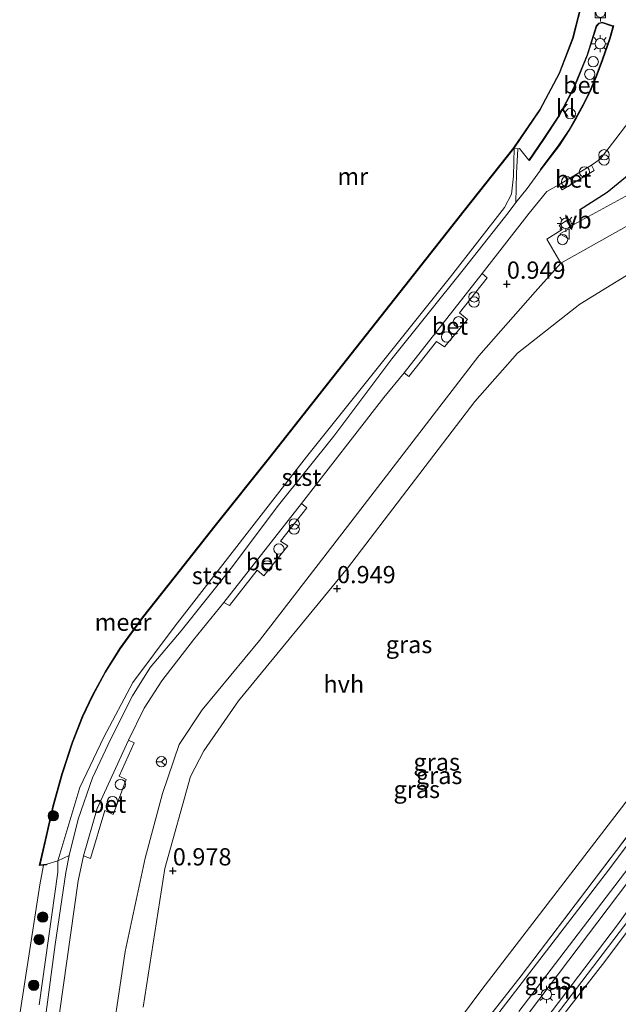
# Model space of a CAD drawing. Units: metres. Extents: x 169998 to 180005, y 482335 to 487502.
# Drawn here: x 170397 to 170484, y 484653 to 484796 of the extents above; entities that cross this region are included whole.
import ezdxf
from ezdxf.enums import TextEntityAlignment as Align

# ---------------------------------------------------------------- set-up
doc = ezdxf.new("R2010")
doc.units = ezdxf.units.M
doc.linetypes.add('IE-TERREINAFSCHEIDING', pattern=[10, 8, -2])
doc.layers.get('0').update_dxf_attribs({"lineweight": 25})
for name, color, linetype, lineweight in [('B-ME-GR-BOOM-S-B1', 93, 'Continuous', 18), ('B-ME-GW-KRUINLIJN-L-B1', 93, 'Continuous', 18), ('B-ME-GW-TEENLIJN-L-B1', 93, 'Continuous', 18), ('B-ME-IE-GRASLAND-GV-B6', 93, 'Continuous', 18), ('B-ME-IE-GRONDWERKLIJN-GROND_INGERICHT-GV-B6', 253, 'Continuous', 18), ('B-ME-IE-INRICHTINGSELEMENT-S-B1', 253, 'Continuous', 18), ('B-ME-IE-MEUBILAIR_WEGMEUBILAIR-LICHTMAST-S-B1', 8, 'Continuous', 18), ('B-ME-IE-TERREINAFSCHEIDING-RASTERHEKWERK-L-B1', 8, 'IE-TERREINAFSCHEIDING', 18), ('B-ME-MW-MUUR-GV-B6', 8, 'IE-TERREINAFSCHEIDING-KUNSTMATIG', 18), ('B-ME-MW-MUUR-L-B1', 8, 'IE-TERREINAFSCHEIDING-KUNSTMATIG', 18), ('B-ME-OB-BEKLEDING-GV-B6', 253, 'Continuous', 18), ('B-ME-OB-WATERLIJN-L-B1', 133, 'OB-WATERLIJN', 18), ('B-ME-OG-WATER-GV-B6', 153, 'Continuous', 18), ('B-ME-VH-VERH_SOORT-BETON-OVERIG-GV-B6', 8, 'IE-TERREINAFSCHEIDING-NATUURLIJK-HOUTWAL', 18), ('B-ME-VH-VERH_SOORT-BITUMEN-GV-B6', 8, 'IE-TERREINAFSCHEIDING-NATUURLIJK-HOUTWAL', 18), ('B-ME-VH-VERH_SOORT-HALF_VERHARDING-GV-B6', 8, 'IE-TERREINAFSCHEIDING-NATUURLIJK-HOUTWAL', 18), ('B-ME-VH-VERH_SOORT-KLINKERS-GV-B6', 8, 'IE-TERREINAFSCHEIDING-NATUURLIJK-HOUTWAL', 18), ('B-ME-VH-VERH_SOORT-TEGELS-GV-B6', 8, 'Continuous', 18), ('B-ME-VV-BOLDER-S-B1', 213, 'Continuous', 18), ('B-ME-VW-MEUBILAIR_WEGMEUBILAIR-RONA-S-B1', 8, 'Continuous', 18), ('B-ME-VW-MEUBILAIR_WEGMEUBILAIR-VERKEERSBORD-S-B1', 8, 'Continuous', 18)]:
    doc.layers.add(name, color=color, linetype=linetype, lineweight=lineweight)
doc.layers.add('B-ME-GW-GRONDWERKLIJN-L-B1', color=10, linetype='Continuous')
doc.layers.add('B-ME-GW-HOOGTEPUNT-S-B1', color=10, linetype='Continuous')
doc.styles.add('NLCS-ISO', font='NLCS-ISO.TTF')
doc.linetypes.add('IE-TERREINAFSCHEIDING-KUNSTMATIG', pattern='A,4,[82,NLCS.SHX,S=0.75,R=90,X=0,Y=0],4,-2', length=10)
doc.linetypes.add('IE-TERREINAFSCHEIDING-NATUURLIJK-HOUTWAL', pattern='A,7,-1.5,[67,NLCS.SHX,S=0.75,R=45,X=0,Y=0],-1.5,7,-1.5,[70,NLCS.SHX,S=0.75,R=0,X=0,Y=0],-1.5', length=20)
doc.linetypes.add('OB-WATERLIJN', pattern='A,10,[32,NLCS.SHX,S=2,R=0,X=0,Y=0],-12', length=22)

# ---------------------------------------------------------------- blocks, each defined once
blk = doc.blocks.new('hoogtepunt')
for p, q in [((-0.5, 0), (0.5, 0)), ((0, 0.5), (0, -0.5))]:
    blk.add_line(p, q)
blk = doc.blocks.new('dtb')
blk.add_circle((0, 0), 0.75)
blk = doc.blocks.new('boom')
h = blk.add_hatch(color=256)
edge = h.paths.add_edge_path()
edge.add_arc((0, 0), 0.75, 0, 360)
blk.add_circle((0, 0), 0.75)
blk = doc.blocks.new('prullenbak')
for centre in [(-0.375, 0), (0.375, 0)]:
    blk.add_circle(centre, 0.75)
blk = doc.blocks.new('lantaarnpaal')
for p, q in [((-0.75, 0), (-1.25, 0)), ((-0.88, 0.88), (-0.53, 0.53)), ((0, 0.75), (0, 1.25)), ((0.53, 0.53), (0.88, 0.88)), ((0.75, 0), (1.25, 0)), ((-0.53, -0.53), (-0.88, -0.88)), ((0, -0.75), (0, -1.25)), ((0.53, -0.53), (0.88, -0.88))]:
    blk.add_line(p, q)
blk.add_circle((0, 0), 0.75)
blk = doc.blocks.new('bolder')
for p, q in [((-0.75, 0), (-1.25, 0)), ((-0.75, 0.75), (-0.75, -0.75)), ((0.75, 0.75), (-0.75, 0.75)), ((0.75, -0.75), (0.75, 0.75)), ((0.75, 0), (1.25, 0)), ((-0.75, -0.75), (0.75, -0.75))]:
    blk.add_line(p, q)
blk.add_circle((0, 0), 0.673)
blk = doc.blocks.new('verkeersbord')
for p, q in [((0, 0.75), (-0.75, -0.625)), ((0.75, -0.625), (0, 0.75)), ((-0.75, -0.625), (0.75, -0.625))]:
    blk.add_line(p, q)
blk = doc.blocks.new('wegwijzer')
for q in [(-0.53, -0.53), (0, 0.75), (0.53, -0.53)]:
    blk.add_line((0, 0), q)
blk.add_circle((0, 0), 0.75)

msp = doc.modelspace()

# ---------------------------------------------------------------- linework, layer by layer
at = {"layer": 'B-ME-GW-GRONDWERKLIJN-L-B1'}
msp.add_polyline3d([(170508.813, 484787.158, 2.223), (170500.259, 484785.056, 2.1), (170494.889, 484782.166, 1.815), (170488.249, 484775.658, 1.473), (170482.648, 484771.069, 1.15), (170478.65, 484768.485, 0.979)], dxfattribs=at)
at = {"layer": 'B-ME-GW-KRUINLIJN-L-B1'}
msp.add_polyline3d([(170400.146, 484653.113, 0.821), (170402.853, 484672.377, 0.869), (170402.861, 484674.008, 0.812), (170406.073, 484684.655, 0.717), (170409.55, 484691.986, 0.745), (170413.773, 484699.922, 0.802), (170419.924, 484708.113, 0.783), (170438.996, 484732.674, 0.802), (170459.914, 484758.801, 0.859), (170467.759, 484768.896, 0.764), (170468.777, 484770.833, 0.717), (170469.06, 484773.459, 0.479), (170469.146, 484777.514, 0.181)], dxfattribs=at)
at = {"layer": 'B-ME-GW-TEENLIJN-L-B1'}
msp.add_polyline3d([(170426.799, 484606.848, 1.102), (170428.833, 484607.968, 1.169), (170444.08, 484627.916, 1.188), (170464.445, 484655.325, 1.254), (170487.768, 484685.68, 1.283), (170498.595, 484700.508, 1.273), (170500.268, 484704.331, 1.283), (170501.851, 484710.589, 1.264), (170502.154, 484717.134, 1.264), (170500.662, 484719.633, 1.216), (170498.819, 484723.311, 1.216), (170497.025, 484730.655, 1.216), (170497.141, 484743.496, 1.207), (170498.998, 484756.913, 1.321), (170501.06, 484761.576, 1.511), (170503.668, 484765.257, 1.682)], dxfattribs=at)
at = {"layer": 'B-ME-IE-GRASLAND-GV-B6'}
for points in [[(170403.122, 484651.859, 0.896), (170405.802, 484671.106, 0.943), (170406.591, 484674.706, 0.924), (170407.598, 484674.365, 0.934), (170409.699, 484681.317, 0.924), (170410.901, 484680.744, 0.962), (170412.782, 484685.839, 0.953), (170411.794, 484686.278, 0.896), (170413.947, 484691.142, 0.915), (170413.113, 484691.543, 0.905), (170415.428, 484696.199, 0.886), (170417.994, 484700.151, 0.886), (170422.581, 484706.083, 0.896), (170426.968, 484711.525, 0.962), (170427.79, 484711.071, 0.962), (170431.841, 484716.196, 0.962), (170432.797, 484715.415, 0.972), (170436.279, 484719.734, 0.953), (170435.225, 484720.449, 0.962), (170439.032, 484725.262, 0.915), (170438.273, 484725.88, 0.905), (170450.212, 484741.272, 0.848), (170453.173, 484744.899, 0.924), (170453.849, 484744.362, 0.953), (170457.851, 484749.405, 0.943), (170459.053, 484748.642, 1), (170462.357, 484752.615, 1.01), (170461.219, 484753.576, 0.991), (170465.204, 484758.668, 0.943), (170464.495, 484759.303, 0.962), (170471.31, 484768.087, 0.744), (170473.898, 484771.203, 0.582), (170475.646, 484772.182, 0.639), (170476.11, 484771.463, 0.696), (170480.75, 484774.248, 0.763), (170480.384, 484775.032, 0.677), (170481.641, 484775.91, 0.687), (170483.918, 484778.876, 0.668), (170493.318, 484791.169, 1.01)], [(170498.062, 484777.474, 1.323), (170477.282, 484766.146, 1.01), (170476.771, 484766.986, 1.01), (170475.658, 484766.284, 1), (170476.104, 484765.675, 1.01), (170473.899, 484764.29, 1), (170475.903, 484760.803, 0.905), (170472.219, 484756.647, 0.867), (170464.013, 484747.36, 0.877), (170445.402, 484723.206, 0.943), (170432.165, 484706.023, 0.953), (170423.838, 484695.934, 0.981), (170420.475, 484690.915, 0.972), (170418.096, 484683.795, 0.905), (170415.542, 484674.375, 0.924), (170412.676, 484660.821, 0.896), (170410.086, 484643.684, 0.858)], [(170415.257, 484652.769, 0.941), (170418.395, 484672.866, 0.931), (170422.148, 484686.229, 0.903), (170424.065, 484689.964, 0.922), (170429.09, 484697.26, 0.912), (170444.933, 484716.524, 0.96), (170463.44, 484740.694, 0.969), (170469.654, 484747.723, 0.865), (170478.677, 484754.838, 1.026), (170499.153, 484767.44, 1.121), (170501.61, 484769.008, 1.112), (170501.956, 484768.485, 1.15), (170502.875, 484766.685, 1.283), (170509.992, 484770.431, 2.004), (170506.75, 484760.259, 2.166), (170503.253, 484749.241, 2.176), (170502.227, 484744.34, 2.147), (170502.162, 484739.026, 2.128), (170503.774, 484721.596, 2.09)], [(170444.08, 484627.916, 1.188), (170464.445, 484655.325, 1.254), (170487.768, 484685.68, 1.283), (170498.595, 484700.508, 1.273), (170500.268, 484704.331, 1.283), (170501.851, 484710.589, 1.264), (170502.154, 484717.134, 1.264), (170500.662, 484719.633, 1.216), (170498.819, 484723.311, 1.216), (170497.025, 484730.655, 1.216), (170497.141, 484743.496, 1.207), (170498.998, 484756.913, 1.321), (170501.06, 484761.576, 1.511), (170503.668, 484765.257, 1.682), (170503.821, 484760.609, 1.929), (170501.436, 484748.836, 1.948), (170500.137, 484740.292, 1.891), (170500.775, 484728.957, 1.948), (170502.375, 484724.884, 2.014), (170503.774, 484721.596, 2.09)], [(170503.774, 484721.596, 2.09), (170502.375, 484724.884, 2.014), (170500.775, 484728.957, 1.948), (170500.137, 484740.292, 1.891), (170501.436, 484748.836, 1.948), (170503.821, 484760.609, 1.929), (170503.668, 484765.257, 1.682), (170501.06, 484761.576, 1.511), (170498.998, 484756.913, 1.321), (170497.141, 484743.496, 1.207), (170497.025, 484730.655, 1.216), (170498.819, 484723.311, 1.216), (170500.662, 484719.633, 1.216), (170502.154, 484717.134, 1.264), (170501.851, 484710.589, 1.264), (170500.268, 484704.331, 1.283), (170498.595, 484700.508, 1.273), (170487.768, 484685.68, 1.283), (170464.445, 484655.325, 1.254), (170444.08, 484627.916, 1.188)], [(170469.856, 484650.05, 1.596), (170495.73, 484684.23, 2.118), (170503.048, 484694.481, 2.099), (170504.94, 484697.798, 2.137), (170506.802, 484702.912, 2.166), (170508.264, 484710.073, 2.213), (170508.433, 484716.819, 2.242), (170508.022, 484720.759, 2.194), (170507.898, 484722.077, 2.232), (170513.083, 484720.962, 2.403), (170515.64, 484720.346, 2.479), (170522.537, 484717.188, 2.556)], [(170503.774, 484721.596, 2.09), (170504.2, 484712.67, 2.081), (170503.403, 484706.417, 2.081), (170502.099, 484702.571, 2.071), (170500.523, 484699.044, 2.071), (170497.312, 484693.415, 2.062), (170489.215, 484682.393, 1.995), (170470.164, 484657.305, 1.796), (170443.006, 484622.719, 1.682)], [(170522.537, 484717.188, 2.556), (170520.167, 484712.596, 2.584), (170512.608, 484702.712, 2.413), (170508.325, 484697.216, 2.356), (170497.959, 484683.865, 2.014), (170484.134, 484664.706, 2.033), (170457.663, 484629.875, 2.052)], [(170495.811, 484689.969, 2.052), (170482.858, 484672.626, 1.786), (170463.862, 484647.953, 1.72)], [(170443.006, 484622.719, 1.682), (170470.164, 484657.305, 1.796), (170489.215, 484682.393, 1.995)], [(170400.146, 484653.113, 0.821), (170402.853, 484672.377, 0.869), (170402.861, 484674.008, 0.812), (170404.532, 484674.758, 0.938), (170404.055, 484672.32, 0.929), (170402.499, 484661.831, 0.91), (170401.184, 484652.008, 0.872)], [(170397.334, 484651.754, -0.199), (170400.264, 484670.52, -0.199), (170400.796, 484673.377, -0.199), (170401.296, 484673.417, 0.19), (170401.288, 484673.517, 0.371), (170402.861, 484674.008, 0.812), (170402.853, 484672.377, 0.869), (170400.146, 484653.113, 0.821)]]:
    msp.add_polyline3d(points, dxfattribs=at)
at = {"layer": 'B-ME-IE-GRONDWERKLIJN-GROND_INGERICHT-GV-B6'}
msp.add_polyline3d([(170471.388, 484645.308, 2.859), (170481.985, 484658.965, 2.878), (170499.595, 484682.445, 2.983), (170501.891, 484682.163, 2.776), (170511.487, 484681.802, 2.791)], dxfattribs=at)
at = {"layer": 'B-ME-IE-TERREINAFSCHEIDING-RASTERHEKWERK-L-B1'}
msp.add_polyline3d([(170503.774, 484721.596, 2.09), (170504.2, 484712.67, 2.081), (170503.403, 484706.417, 2.081), (170502.099, 484702.571, 2.071), (170500.523, 484699.044, 2.071), (170497.312, 484693.415, 2.062), (170489.215, 484682.393, 1.995), (170470.164, 484657.305, 1.796), (170443.006, 484622.719, 1.682), (170430.391, 484606.773, 1.568), (170428.019, 484604.421, 1.52), (170425.541, 484603.495, 1.52)], dxfattribs=at)
at = {"layer": 'B-ME-MW-MUUR-GV-B6'}
for points in [[(170479.219, 484799.392, 0.181), (170477.728, 484793.442, 0.181), (170475.749, 484788.361, 0.181), (170472.938, 484783.052, 0.181), (170469.146, 484777.514, 0.181), (170461.92, 484768.405, 0.181), (170453.316, 484757.453, 0.181), (170442.79, 484744.143, 0.181), (170433.662, 484732.53, 0.181), (170425.765, 484722.648, 0.181), (170420.001, 484715.355, 0.181), (170415.202, 484709.301, 0.181), (170411.977, 484704.842, 0.181), (170409.812, 484701.381, 0.181), (170407.944, 484697.977, 0.181), (170406.49, 484694.919, 0.181), (170405.04, 484691.213, 0.181), (170403.568, 484686.644, 0.181), (170402.254, 484681.956, 0.181), (170401.154, 484677.038, 0.181), (170400.288, 484673.437, 0.181), (170401.288, 484673.517, 0.371), (170401.296, 484673.417, 0.19), (170400.796, 484673.377, -0.199), (170400.158, 484673.326, -0.199), (170401.057, 484677.06, -0.199), (170402.157, 484681.98, -0.199), (170403.472, 484686.673, -0.199), (170404.946, 484691.246, -0.199), (170406.398, 484694.959, -0.199), (170407.855, 484698.023, -0.199), (170409.726, 484701.431, -0.199), (170411.894, 484704.898, -0.199), (170415.122, 484709.362, -0.199), (170419.922, 484715.417, -0.199), (170425.686, 484722.71, -0.199), (170433.584, 484732.592, -0.199), (170442.712, 484744.205, -0.199), (170453.237, 484757.514, -0.199), (170461.842, 484768.467, -0.199), (170469.065, 484777.573, -0.199), (170472.852, 484783.103, -0.199), (170475.658, 484788.403, -0.199), (170477.632, 484793.473, -0.199), (170479.121, 484799.411, -0.199)], [(170457.663, 484629.875, 2.052), (170484.134, 484664.706, 2.033), (170497.959, 484683.865, 2.014), (170508.325, 484697.216, 2.356), (170500.871, 484687.23, 2.802), (170501.757, 484687.179, 2.584)], [(170501.757, 484687.179, 2.584), (170501.141, 484686.36, 2.578), (170499.512, 484684.189, 2.562), (170498.9, 484683.375, 2.555), (170499.05, 484683.032, 2.773), (170499.595, 484682.445, 2.983), (170481.985, 484658.965, 2.878), (170471.388, 484645.308, 2.859)]]:
    msp.add_polyline3d(points, dxfattribs=at)
at = {"layer": 'B-ME-MW-MUUR-L-B1'}
msp.add_polyline3d([(170471.248, 484646.306, 6.127), (170498.209, 484681.717, 6.07), (170498.455, 484683.522, 6.783), (170515.419, 484705.631, 6.517), (170521.523, 484713.239, 6.089), (170524.339, 484718.66, 6.143)], dxfattribs=at)
at = {"layer": 'B-ME-OB-BEKLEDING-GV-B6'}
for points in [[(170402.861, 484674.008, 0.812), (170401.288, 484673.517, 0.371), (170400.288, 484673.437, 0.181), (170401.154, 484677.038, 0.181), (170402.254, 484681.956, 0.181), (170403.568, 484686.644, 0.181), (170405.04, 484691.213, 0.181), (170406.49, 484694.919, 0.181), (170407.944, 484697.977, 0.181), (170409.812, 484701.381, 0.181), (170411.977, 484704.842, 0.181), (170415.202, 484709.301, 0.181), (170420.001, 484715.355, 0.181), (170425.765, 484722.648, 0.181), (170433.662, 484732.53, 0.181), (170442.79, 484744.143, 0.181), (170453.316, 484757.453, 0.181), (170461.92, 484768.405, 0.181), (170469.146, 484777.514, 0.181), (170469.06, 484773.459, 0.479), (170468.777, 484770.833, 0.717), (170467.759, 484768.896, 0.764), (170459.914, 484758.801, 0.859), (170438.996, 484732.674, 0.802), (170419.924, 484708.113, 0.783), (170413.773, 484699.922, 0.802), (170409.55, 484691.986, 0.745), (170406.073, 484684.655, 0.717), (170402.861, 484674.008, 0.812)], [(170469.66, 484777.393, 0.129), (170469.463, 484773.879, 0.405), (170469.393, 484769.627, 0.766), (170468.274, 484768.133, 0.853), (170461.722, 484759.814, 0.957), (170451.387, 484746.895, 0.9), (170442.947, 484735.699, 0.929), (170434.919, 484725.636, 0.862), (170428.04, 484716.491, 0.9), (170420.793, 484707.393, 0.9), (170416.3, 484702.1, 0.862), (170413.694, 484697.976, 0.872), (170410.512, 484691.634, 0.843), (170407.928, 484686.071, 0.881), (170405.802, 484680.03, 0.872), (170404.532, 484674.758, 0.938), (170402.861, 484674.008, 0.812), (170406.073, 484684.655, 0.717), (170409.55, 484691.986, 0.745), (170413.773, 484699.922, 0.802), (170419.924, 484708.113, 0.783), (170438.996, 484732.674, 0.802), (170459.914, 484758.801, 0.859), (170467.759, 484768.896, 0.764), (170468.777, 484770.833, 0.717), (170469.06, 484773.459, 0.479), (170469.146, 484777.514, 0.181), (170469.66, 484777.393, 0.129)]]:
    msp.add_polyline3d(points, dxfattribs=at)
at = {"layer": 'B-ME-OB-WATERLIJN-L-B1'}
msp.add_polyline3d([(170397.334, 484651.754, -0.199), (170400.264, 484670.52, -0.199), (170400.796, 484673.377, -0.199), (170400.158, 484673.326, -0.199), (170401.057, 484677.06, -0.199), (170402.157, 484681.98, -0.199), (170403.472, 484686.673, -0.199), (170404.946, 484691.246, -0.199), (170406.398, 484694.959, -0.199), (170407.855, 484698.023, -0.199), (170409.726, 484701.431, -0.199), (170411.894, 484704.898, -0.199), (170415.122, 484709.362, -0.199), (170419.922, 484715.417, -0.199), (170425.686, 484722.71, -0.199), (170433.584, 484732.592, -0.199), (170442.712, 484744.205, -0.199), (170453.237, 484757.514, -0.199), (170461.842, 484768.467, -0.199), (170469.065, 484777.573, -0.199), (170472.852, 484783.103, -0.199), (170475.658, 484788.403, -0.199), (170477.632, 484793.473, -0.199), (170479.121, 484799.411, -0.199)], dxfattribs=at)
at = {"layer": 'B-ME-OG-WATER-GV-B6'}
msp.add_polyline3d([(170479.121, 484799.411, -0.199), (170477.632, 484793.473, -0.199), (170475.658, 484788.403, -0.199), (170472.852, 484783.103, -0.199), (170469.065, 484777.573, -0.199), (170461.842, 484768.467, -0.199), (170453.237, 484757.514, -0.199), (170442.712, 484744.205, -0.199), (170433.584, 484732.592, -0.199), (170425.686, 484722.71, -0.199), (170419.922, 484715.417, -0.199), (170415.122, 484709.362, -0.199), (170411.894, 484704.898, -0.199), (170409.726, 484701.431, -0.199), (170407.855, 484698.023, -0.199), (170406.398, 484694.959, -0.199), (170404.946, 484691.246, -0.199), (170403.472, 484686.673, -0.199), (170402.157, 484681.98, -0.199), (170401.057, 484677.06, -0.199), (170400.158, 484673.326, -0.199), (170400.796, 484673.377, -0.199), (170400.264, 484670.52, -0.199), (170397.334, 484651.754, -0.199)], dxfattribs=at)
at = {"layer": 'B-ME-VH-VERH_SOORT-BETON-OVERIG-GV-B6'}
for points in [[(170483.614, 484795.257, 0.5), (170483.078, 484793.388, 0.481), (170482.03, 484790.347, 0.462), (170481.081, 484787.873, 0.481), (170480.212, 484785.778, 0.5), (170479.194, 484783.756, 0.529), (170478.149, 484781.82, 0.5), (170477.157, 484780.086, 0.509), (170475.712, 484777.912, 0.509), (170472.99, 484774.315, 0.424), (170472.91, 484774.376, 0.286), (170475.631, 484777.97, 0.371), (170477.072, 484780.138, 0.371), (170478.061, 484781.868, 0.362), (170479.106, 484783.802, 0.39), (170480.121, 484785.82, 0.362), (170480.988, 484787.91, 0.343), (170481.937, 484790.381, 0.324), (170482.983, 484793.418, 0.343), (170483.49, 484795.188, 0.476), (170481.909, 484795.716, 0.392), (170481.477, 484795.591, 0.309), (170481.16, 484795.219, 0.272), (170479.821, 484791.019, 0.291), (170477.846, 484786.216, 0.3), (170475.754, 484782.228, 0.243), (170473.438, 484778.761, 0.234), (170471.353, 484775.718, 0.329), (170471.271, 484775.774, 0.21), (170473.355, 484778.817, 0.115), (170475.668, 484782.279, 0.124), (170477.756, 484786.259, 0.181), (170479.727, 484791.053, 0.172), (170481.071, 484795.269, 0.153), (170481.421, 484795.679, 0.191), (170481.911, 484795.821, 0.276), (170483.518, 484795.284, 0.362), (170483.614, 484795.257, 0.5)], [(170475.646, 484772.182, 0.639), (170480.384, 484775.032, 0.677), (170480.75, 484774.248, 0.763), (170476.11, 484771.463, 0.696), (170475.646, 484772.182, 0.639)], [(170461.219, 484753.576, 0.991), (170462.357, 484752.615, 1.01), (170459.053, 484748.642, 1), (170457.851, 484749.405, 0.943), (170453.849, 484744.362, 0.953), (170453.173, 484744.899, 0.924), (170464.495, 484759.303, 0.962), (170465.204, 484758.668, 0.943), (170461.219, 484753.576, 0.991)], [(170426.968, 484711.525, 0.962), (170438.273, 484725.88, 0.905), (170439.032, 484725.262, 0.915), (170435.225, 484720.449, 0.962), (170436.279, 484719.734, 0.953), (170432.797, 484715.415, 0.972), (170431.841, 484716.196, 0.962), (170427.79, 484711.071, 0.962), (170426.968, 484711.525, 0.962)], [(170406.591, 484674.706, 0.924), (170408.596, 484681.6, 0.839), (170413.113, 484691.543, 0.905), (170413.947, 484691.142, 0.915), (170411.794, 484686.278, 0.896), (170412.782, 484685.839, 0.953), (170410.901, 484680.744, 0.962), (170409.699, 484681.317, 0.924), (170407.598, 484674.365, 0.934), (170406.591, 484674.706, 0.924)]]:
    msp.add_polyline3d(points, dxfattribs=at)
at = {"layer": 'B-ME-VH-VERH_SOORT-BITUMEN-GV-B6'}
for points in [[(170401.184, 484652.008, 0.872), (170402.499, 484661.831, 0.91), (170404.055, 484672.32, 0.929), (170404.532, 484674.758, 0.938), (170405.802, 484680.03, 0.872), (170407.928, 484686.071, 0.881), (170410.512, 484691.634, 0.843), (170413.694, 484697.976, 0.872), (170416.3, 484702.1, 0.862), (170420.793, 484707.393, 0.9), (170428.04, 484716.491, 0.9), (170434.919, 484725.636, 0.862), (170442.947, 484735.699, 0.929), (170451.387, 484746.895, 0.9), (170461.722, 484759.814, 0.957), (170468.274, 484768.133, 0.853), (170469.393, 484769.627, 0.766), (170471.035, 484771.662, 0.585), (170472.99, 484774.315, 0.424), (170475.712, 484777.912, 0.509), (170477.157, 484780.086, 0.509), (170478.149, 484781.82, 0.5), (170479.194, 484783.756, 0.529), (170480.212, 484785.778, 0.5), (170481.081, 484787.873, 0.481), (170482.03, 484790.347, 0.462), (170483.078, 484793.388, 0.481), (170483.614, 484795.257, 0.5), (170483.518, 484795.284, 0.362), (170481.911, 484795.821, 0.276), (170481.421, 484795.679, 0.191), (170481.071, 484795.269, 0.153), (170479.727, 484791.053, 0.172), (170477.756, 484786.259, 0.181), (170475.668, 484782.279, 0.124), (170473.355, 484778.817, 0.115), (170471.271, 484775.774, 0.21), (170469.942, 484777.448, 0.11), (170469.66, 484777.393, 0.129), (170469.146, 484777.514, 0.181), (170472.938, 484783.052, 0.181), (170475.749, 484788.361, 0.181), (170477.728, 484793.442, 0.181), (170479.219, 484799.392, 0.181)], [(170493.318, 484791.169, 1.01), (170483.918, 484778.876, 0.668), (170481.641, 484775.91, 0.687), (170480.384, 484775.032, 0.677), (170475.646, 484772.182, 0.639), (170473.898, 484771.203, 0.582), (170471.31, 484768.087, 0.744), (170464.495, 484759.303, 0.962), (170453.173, 484744.899, 0.924), (170450.212, 484741.272, 0.848), (170438.273, 484725.88, 0.905), (170426.968, 484711.525, 0.962), (170422.581, 484706.083, 0.896), (170417.994, 484700.151, 0.886), (170415.428, 484696.199, 0.886), (170413.113, 484691.543, 0.905), (170408.596, 484681.6, 0.839), (170406.591, 484674.706, 0.924), (170405.802, 484671.106, 0.943), (170403.122, 484651.859, 0.896)], [(170499.284, 484773.919, 1.171), (170475.903, 484760.803, 0.905), (170473.899, 484764.29, 1), (170476.104, 484765.675, 1.01), (170475.658, 484766.284, 1), (170476.771, 484766.986, 1.01), (170477.282, 484766.146, 1.01), (170498.062, 484777.474, 1.323)], [(170463.862, 484647.953, 1.72), (170482.858, 484672.626, 1.786), (170495.811, 484689.969, 2.052)], [(170487.856, 484675.714, 2.179), (170469.843, 484652.143, 1.849)]]:
    msp.add_polyline3d(points, dxfattribs=at)
at = {"layer": 'B-ME-VH-VERH_SOORT-HALF_VERHARDING-GV-B6'}
for points in [[(170410.086, 484643.684, 0.858), (170412.676, 484660.821, 0.896), (170415.542, 484674.375, 0.924), (170418.096, 484683.795, 0.905), (170420.475, 484690.915, 0.972), (170423.838, 484695.934, 0.981), (170432.165, 484706.023, 0.953), (170445.402, 484723.206, 0.943), (170464.013, 484747.36, 0.877), (170472.219, 484756.647, 0.867), (170475.903, 484760.803, 0.905), (170499.284, 484773.919, 1.171), (170514.56, 484782.287, 2.226), (170511.678, 484773.412, 2.147)], [(170511.678, 484773.412, 2.147), (170501.956, 484768.485, 1.15), (170501.61, 484769.008, 1.112), (170499.153, 484767.44, 1.121), (170478.677, 484754.838, 1.026), (170469.654, 484747.723, 0.865), (170463.44, 484740.694, 0.969), (170444.933, 484716.524, 0.96), (170429.09, 484697.26, 0.912), (170424.065, 484689.964, 0.922), (170422.148, 484686.229, 0.903), (170418.395, 484672.866, 0.931), (170415.257, 484652.769, 0.941)]]:
    msp.add_polyline3d(points, dxfattribs=at)
at = {"layer": 'B-ME-VH-VERH_SOORT-KLINKERS-GV-B6'}
msp.add_polyline3d([(170483.49, 484795.188, 0.476), (170482.983, 484793.418, 0.343), (170481.937, 484790.381, 0.324), (170480.988, 484787.91, 0.343), (170480.121, 484785.82, 0.362), (170479.106, 484783.802, 0.39), (170478.061, 484781.868, 0.362), (170477.072, 484780.138, 0.371), (170475.631, 484777.97, 0.371), (170472.91, 484774.376, 0.286), (170472.99, 484774.315, 0.424), (170471.035, 484771.662, 0.585), (170469.393, 484769.627, 0.766), (170469.463, 484773.879, 0.405), (170469.66, 484777.393, 0.129), (170469.942, 484777.448, 0.11), (170471.271, 484775.774, 0.21), (170471.353, 484775.718, 0.329), (170473.438, 484778.761, 0.234), (170475.754, 484782.228, 0.243), (170477.846, 484786.216, 0.3), (170479.821, 484791.019, 0.291), (170481.16, 484795.219, 0.272), (170481.477, 484795.591, 0.309), (170481.909, 484795.716, 0.392), (170483.49, 484795.188, 0.476)], dxfattribs=at)
at = {"layer": 'B-ME-VH-VERH_SOORT-TEGELS-GV-B6'}
for points in [[(170495.73, 484684.23, 2.118), (170469.856, 484650.05, 1.596)], [(170469.843, 484652.143, 1.849), (170487.856, 484675.714, 2.179)]]:
    msp.add_polyline3d(points, dxfattribs=at)

# ---------------------------------------------------------------- block references
at = {"layer": 'B-ME-GR-BOOM-S-B1', "rotation": 90}
for p in [(170402.21, 484680.539, 0.399), (170400.681, 484665.827, 0.684), (170400.153, 484662.576, 0.561), (170399.373, 484655.93, 0.618)]:
    msp.add_blockref('boom', p, dxfattribs=at)
at = {"layer": 'B-ME-GW-HOOGTEPUNT-S-B1', "rotation": 90}
for p in [(170468.087, 484757.765, 0.949), (170468.087, 484757.765, 0.949), (170443.418, 484713.543, 0.949), (170443.418, 484713.543, 0.949), (170419.573, 484672.558, 0.978), (170419.573, 484672.558, 0.978)]:
    msp.add_blockref('hoogtepunt', p, dxfattribs=at)
at = {"layer": 'B-ME-IE-INRICHTINGSELEMENT-S-B1', "rotation": 90}
for name, p in [('dtb', (170480.625, 484790.063, 0.428)), ('dtb', (170480.132, 484788.232, 0.381)), ('dtb', (170477.302, 484782.512, 0.419)), ('prullenbak', (170482.202, 484776.164, 0.704)), ('dtb', (170479.357, 484774.063, 0.685)), ('dtb', (170476.751, 484772.639, 0.647)), ('dtb', (170476.169, 484764.235, 1.007)), ('prullenbak', (170463.319, 484755.532, 0.953)), ('dtb', (170461.059, 484752.292, 1.01)), ('dtb', (170459.331, 484750.087, 1.019)), ('prullenbak', (170437.206, 484722.553, 0.905)), ('dtb', (170434.974, 484719.293, 0.972)), ('dtb', (170433.257, 484716.833, 1)), ('dtb', (170411.956, 484685.08, 0.981)), ('dtb', (170410.812, 484682.599, 0.962))]:
    msp.add_blockref(name, p, dxfattribs=at)
at = {"layer": 'B-ME-IE-MEUBILAIR_WEGMEUBILAIR-LICHTMAST-S-B1', "rotation": 90}
for p in [(170481.637, 484792.678, 0.371), (170476.663, 484766.582, 0.915), (170473.823, 484654.599, 1.796)]:
    msp.add_blockref('lantaarnpaal', p, dxfattribs=at)
at = {"layer": 'B-ME-VV-BOLDER-S-B1', "rotation": 90}
msp.add_blockref('bolder', (170481.671, 484797.177, 0.241), dxfattribs=at)
at = {"layer": 'B-ME-VW-MEUBILAIR_WEGMEUBILAIR-RONA-S-B1', "rotation": 90}
msp.add_blockref('wegwijzer', (170417.926, 484688.404, 0.924), dxfattribs=at)
at = {"layer": 'B-ME-VW-MEUBILAIR_WEGMEUBILAIR-VERKEERSBORD-S-B1', "rotation": 90}
msp.add_blockref('verkeersbord', (170476.525, 484765.054, 0.988), dxfattribs=at)

# ---------------------------------------------------------------- texts
at = {"layer": 'B-ME-GW-HOOGTEPUNT-S-B1', "ltscale": 0.2, "style": 'NLCS-ISO'}
for s, p in [('0.949', (170468.087, 484757.765, 0.949)), ('0.949', (170468.087, 484757.765, 0.949)), ('0.949', (170443.418, 484713.543, 0.949)), ('0.949', (170443.418, 484713.543, 0.949)), ('0.978', (170419.573, 484672.558, 0.978)), ('0.978', (170419.573, 484672.558, 0.978))]:
    msp.add_text(s, height=2.5, dxfattribs=at).set_placement(p, align=Align.BOTTOM_LEFT)
at = {"layer": 'B-ME-IE-GRASLAND-GV-B6', "ltscale": 0.2, "style": 'NLCS-ISO'}
for p in [(170453.8815, 484705.4195), (170457.899, 484688.3485), (170458.244, 484686.404), (170455.003, 484684.376), (170474.041, 484656.5535)]:
    msp.add_text('gras', height=2.5, dxfattribs=at).set_placement(p, align=Align.MIDDLE_CENTER)
at = {"layer": 'B-ME-MW-MUUR-GV-B6', "ltscale": 0.2, "style": 'NLCS-ISO'}
for p in [(170445.7126, 484773.4057), (170477.4871, 484655.2153)]:
    msp.add_text('mr', height=2.5, dxfattribs=at).set_placement(p, align=Align.MIDDLE_CENTER)
at = {"layer": 'B-ME-OB-BEKLEDING-GV-B6', "ltscale": 0.2, "style": 'NLCS-ISO'}
for p in [(170438.245, 484729.7065), (170425.2126, 484715.4354)]:
    msp.add_text('stst', height=2.5, dxfattribs=at).set_placement(p, align=Align.MIDDLE_CENTER)
at = {"layer": 'B-ME-OG-WATER-GV-B6', "ltscale": 0.2, "style": 'NLCS-ISO'}
msp.add_text('meer', height=2.5, dxfattribs=at).set_placement((170412.3499, 484708.6641), align=Align.MIDDLE_CENTER)
at = {"layer": 'B-ME-VH-VERH_SOORT-BETON-OVERIG-GV-B6', "ltscale": 0.2, "style": 'NLCS-ISO'}
for p in [(170478.8838, 484786.6674), (170477.7072, 484773.0214), (170459.8244, 484751.6718), (170432.797, 484717.4508), (170410.1612, 484682.224)]:
    msp.add_text('bet', height=2.5, dxfattribs=at).set_placement(p, align=Align.MIDDLE_CENTER)
at = {"layer": 'B-ME-VH-VERH_SOORT-HALF_VERHARDING-GV-B6', "ltscale": 0.2, "style": 'NLCS-ISO'}
msp.add_text('hvh', height=2.5, dxfattribs=at).set_placement((170444.4037, 484699.6591), align=Align.MIDDLE_CENTER)
at = {"layer": 'B-ME-VH-VERH_SOORT-KLINKERS-GV-B6', "ltscale": 0.2, "style": 'NLCS-ISO'}
msp.add_text('kl', height=2.5, dxfattribs=at).set_placement((170476.627, 484783.3317), align=Align.MIDDLE_CENTER)
at = {"layer": 'B-ME-VW-MEUBILAIR_WEGMEUBILAIR-VERKEERSBORD-S-B1', "ltscale": 0.2, "style": 'NLCS-ISO'}
msp.add_text('vb', height=2.5, dxfattribs=at).set_placement((170476.525, 484765.054, 0.988), align=Align.BOTTOM_LEFT)

doc.saveas('drawing.dxf')
